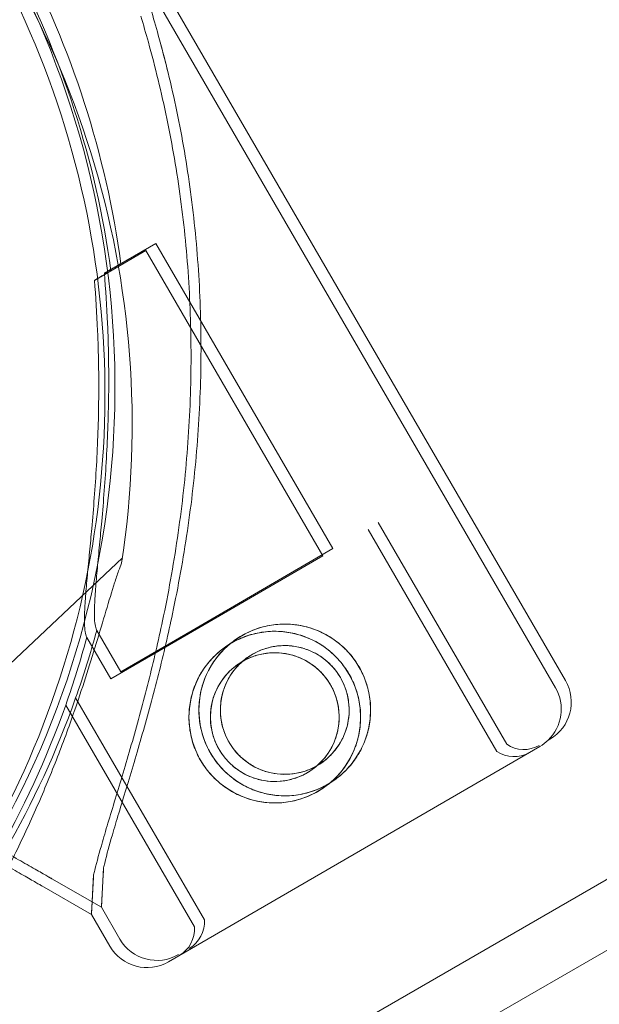
# Model space of a CAD drawing. Units: millimetres. Extents: x 41911 to 66411, y 20971 to 43471.
# Drawn here: x 49773 to 49820, y 26907 to 26987 of the extents above; entities that cross this region are included whole.
import ezdxf

# ---------------------------------------------------------------- set-up
doc = ezdxf.new("R2010")
doc.units = ezdxf.units.MM
doc.header["$MEASUREMENT"] = 0

msp = doc.modelspace()

# ---------------------------------------------------------------- linework, layer by layer
at = {"color": 0, "linetype": 'Continuous', "lineweight": 0}
for p, q in [((49817.537, 26932.972), (49783.907, 26990.94)), ((49816.725, 26932.389), (49783.095, 26990.357)), ((49779.944, 26966.184), (49784.14, 26968.619)), ((49798.579, 26943.73), (49784.14, 26968.619)), ((49779.131, 26965.601), (49783.327, 26968.035)), ((49797.767, 26943.146), (49783.327, 26968.035)), ((49811.935, 26927.194), (49801.443, 26945.279)), ((49812.747, 26927.778), (49802.255, 26945.862)), ((49787.091, 26937.065), (49798.579, 26943.73)), ((49781.412, 26942.97), (49756.56, 26919.524)), ((49786.279, 26936.481), (49797.767, 26943.146)), ((49781.28, 26933.693), (49779.323, 26937.066)), ((49781.28, 26933.693), (49787.091, 26937.065)), ((49780.467, 26933.11), (49778.511, 26936.482)), ((49780.467, 26933.11), (49786.279, 26936.481)), ((49788.095, 26913.476), (49777.604, 26931.561)), ((49787.283, 26912.892), (49776.791, 26930.977)), ((49785.18, 26910.042), (49815.454, 26927.605)), ((49815.454, 26927.605), (49785.18, 26910.042)), ((49816.106, 26928.096), (49816.266, 26928.189)), ((49816.266, 26928.189), (49816.106, 26928.096)), ((49829.458, 26921.691), (49764.507, 26884.191)), ((49831.958, 26917.361), (49767.007, 26879.861)), ((49779.042, 26916.63), (49779.069, 26917.122)), ((49779.705, 26914.488), (49779.882, 26917.705)), ((49778.892, 26913.904), (49774.847, 26916.228)), ((49774.847, 26916.228), (49778.892, 26913.904)), ((49778.948, 26914.923), (49775.66, 26916.812)), ((49775.66, 26916.812), (49779.705, 26914.488)), ((49778.892, 26913.904), (49779.042, 26916.63)), ((49779.705, 26914.488), (49778.948, 26914.923)), ((49780.396, 26911.313), (49778.892, 26913.904)), ((49778.892, 26913.904), (49778.892, 26913.904)), ((49781.208, 26911.896), (49779.705, 26914.488))]:
    msp.add_line(p, q, dxfattribs=at)
for centre, radius in [((49794.651, 26930.574), 7), ((49793.838, 26929.99), 7), ((49793.838, 26929.99), 5.25)]:
    msp.add_circle(centre, radius, dxfattribs=at)
for centre, radius, start, end in [((49707.674, 26953.854), 74.537, 351.26506, 95.40056), ((49705.458, 26956.285), 74.537, 325.47922, 65.40306), ((49706.274, 26956.866), 75.686, 7.66523, 28.0892), ((49706.271, 26956.868), 74.537, 329.29466, 28.08659), ((49705.461, 26956.282), 75.686, 7.66523, 28.0892), ((49706.274, 26956.866), 75.686, 340.46713, 344.83414), ((49705.461, 26956.282), 75.686, 340.46713, 344.83414), ((49794.651, 26930.574), 5.25, 30.12014, 131.15058), ((49794.651, 26930.574), 5.25, 131.15058, 300.21688), ((49794.651, 26930.574), 5.25, 300.21688, 30.12014), ((49813.697, 26930.633), 3.5, 313.63957, 30.12014), ((49814.51, 26931.216), 3.5, 300.12014, 30.12014), ((49706.274, 26956.866), 75.686, 329.99688, 340.46713), ((49705.461, 26956.282), 75.686, 329.99688, 340.46713), ((49814.147, 26929.849), 2.5, 235.96207, 300.12014), ((49813.697, 26930.633), 3.5, 300.12014, 313.63957), ((49813.334, 26929.266), 2.5, 235.96207, 300.12014), ((49785.602, 26913.289), 2.5, 300.12014, 4.27821), ((49784.79, 26912.706), 2.5, 300.12014, 4.27821), ((49784.236, 26913.653), 3.5, 210.12014, 300.12014), ((49783.423, 26913.069), 3.5, 210.12014, 300.12014)]:
    msp.add_arc(centre, radius, start, end, dxfattribs=at)
for points, knots in [([(49783.73, 26987.723), (49783.939, 26987.026), (49784.143, 26986.317), (49784.62, 26984.595), (49784.887, 26983.572), (49785.392, 26981.494), (49785.63, 26980.44), (49786.295, 26977.233), (49786.672, 26975.041), (49787.273, 26970.579), (49787.497, 26968.309), (49787.781, 26963.718), (49787.841, 26961.4), (49787.794, 26956.751), (49787.688, 26954.42), (49787.316, 26949.779), (49787.05, 26947.469), (49786.376, 26942.9), (49785.967, 26940.641), (49785.16, 26936.8), (49784.772, 26935.127), (49784.144, 26932.639), (49783.928, 26931.813), (49783.487, 26930.184), (49783.263, 26929.381), (49782.814, 26927.811), (49782.589, 26927.044), (49782.147, 26925.557), (49781.93, 26924.837), (49781.512, 26923.458), (49781.311, 26922.797), (49780.934, 26921.544), (49780.758, 26920.951), (49780.362, 26919.581), (49780.145, 26918.797), (49779.94, 26917.957), (49779.91, 26917.83), (49779.882, 26917.705)], [4.406824, 4.406824, 4.406824, 4.406824, 6.858791, 6.858791, 10.288186, 10.288186, 13.717582, 13.717582, 20.576373, 20.576373, 27.435164, 27.435164, 34.293955, 34.293955, 41.152746, 41.152746, 48.011537, 48.011537, 54.870328, 54.870328, 59.883141, 59.883141, 62.389548, 62.389548, 64.895955, 64.895955, 67.402361, 67.402361, 69.908768, 69.908768, 72.415175, 72.415175, 74.921582, 74.921582, 78.596864, 78.596864, 79.267384, 79.267384, 79.267384, 79.267384]), ([(49784.767, 26984.016), (49784.629, 26984.549), (49784.487, 26985.077), (49784.143, 26986.317), (49783.939, 26987.026), (49783.73, 26987.723)], [176.248131, 176.248131, 176.248131, 176.248131, 178.033174, 178.033174, 180.485141, 180.485141, 180.485141, 180.485141]), ([(49779.069, 26917.122), (49779.098, 26917.246), (49779.128, 26917.374), (49779.333, 26918.214), (49779.549, 26918.998), (49779.945, 26920.368), (49780.122, 26920.96), (49780.499, 26922.214), (49780.699, 26922.874), (49781.117, 26924.254), (49781.334, 26924.973), (49781.776, 26926.46), (49782.001, 26927.227), (49782.45, 26928.798), (49782.675, 26929.601), (49783.115, 26931.23), (49783.332, 26932.055), (49783.959, 26934.543), (49784.347, 26936.217), (49785.155, 26940.057), (49785.563, 26942.316), (49786.238, 26946.885), (49786.503, 26949.196), (49786.875, 26953.836), (49786.982, 26956.167), (49787.028, 26960.816), (49786.968, 26963.135), (49786.684, 26967.726), (49786.461, 26969.996), (49785.86, 26974.458), (49785.483, 26976.65), (49784.818, 26979.856), (49784.58, 26980.911), (49784.075, 26982.988), (49783.808, 26984.011), (49783.331, 26985.734), (49783.126, 26986.442), (49782.918, 26987.139)], [105.624581, 105.624581, 105.624581, 105.624581, 106.295101, 106.295101, 109.970384, 109.970384, 112.47679, 112.47679, 114.983197, 114.983197, 117.489604, 117.489604, 119.996011, 119.996011, 122.502417, 122.502417, 125.008824, 125.008824, 130.021638, 130.021638, 136.880429, 136.880429, 143.73922, 143.73922, 150.59801, 150.59801, 157.456801, 157.456801, 164.315592, 164.315592, 171.174383, 171.174383, 174.603779, 174.603779, 178.033174, 178.033174, 180.485141, 180.485141, 180.485141, 180.485141]), ([(49782.918, 26987.139), (49783.126, 26986.442), (49783.331, 26985.734), (49783.808, 26984.011), (49784.075, 26982.988), (49784.58, 26980.911), (49784.818, 26979.856), (49785.483, 26976.65), (49785.86, 26974.458), (49786.461, 26969.996), (49786.684, 26967.726), (49786.968, 26963.135), (49787.028, 26960.816), (49786.982, 26956.167), (49786.875, 26953.836), (49786.503, 26949.196), (49786.238, 26946.885), (49785.563, 26942.316), (49785.155, 26940.057), (49784.347, 26936.217), (49783.959, 26934.543), (49783.332, 26932.055), (49783.115, 26931.23), (49782.675, 26929.601), (49782.45, 26928.798), (49782.001, 26927.227), (49781.776, 26926.46), (49781.334, 26924.973), (49781.117, 26924.254), (49780.699, 26922.874), (49780.499, 26922.214), (49780.122, 26920.96), (49779.945, 26920.368), (49779.549, 26918.998), (49779.333, 26918.214), (49779.128, 26917.374), (49779.098, 26917.246), (49779.069, 26917.122)], [4.406824, 4.406824, 4.406824, 4.406824, 6.858791, 6.858791, 10.288186, 10.288186, 13.717582, 13.717582, 20.576373, 20.576373, 27.435164, 27.435164, 34.293955, 34.293955, 41.152746, 41.152746, 48.011537, 48.011537, 54.870328, 54.870328, 59.883141, 59.883141, 62.389548, 62.389548, 64.895955, 64.895955, 67.402361, 67.402361, 69.908768, 69.908768, 72.415175, 72.415175, 74.921582, 74.921582, 78.596864, 78.596864, 79.267384, 79.267384, 79.267384, 79.267384]), ([(49779.882, 26917.705), (49779.91, 26917.83), (49779.94, 26917.957), (49780.145, 26918.797), (49780.362, 26919.581), (49780.758, 26920.951), (49780.934, 26921.544), (49781.311, 26922.797), (49781.512, 26923.458), (49781.93, 26924.837), (49782.147, 26925.557), (49782.589, 26927.044), (49782.814, 26927.811), (49783.263, 26929.381), (49783.487, 26930.184), (49783.928, 26931.813), (49784.144, 26932.639), (49784.772, 26935.127), (49785.16, 26936.8), (49785.967, 26940.641), (49786.376, 26942.9), (49787.05, 26947.469), (49787.316, 26949.779), (49787.688, 26954.42), (49787.794, 26956.751), (49787.841, 26961.4), (49787.781, 26963.718), (49787.497, 26968.309), (49787.273, 26970.579), (49786.672, 26975.041), (49786.295, 26977.233), (49785.63, 26980.44), (49785.392, 26981.494), (49785.019, 26983.031), (49784.894, 26983.526), (49784.767, 26984.016)], [105.624581, 105.624581, 105.624581, 105.624581, 106.295101, 106.295101, 109.970384, 109.970384, 112.47679, 112.47679, 114.983197, 114.983197, 117.489604, 117.489604, 119.996011, 119.996011, 122.502417, 122.502417, 125.008824, 125.008824, 130.021638, 130.021638, 136.880429, 136.880429, 143.73922, 143.73922, 150.59801, 150.59801, 157.456801, 157.456801, 164.315592, 164.315592, 171.174383, 171.174383, 174.603779, 174.603779, 176.248131, 176.248131, 176.248131, 176.248131]), ([(49779.944, 26966.184), (49780.053, 26964.862), (49780.142, 26963.485), (49780.281, 26960.275), (49780.313, 26958.423), (49780.278, 26954.726), (49780.212, 26952.881), (49780.01, 26949.306), (49779.873, 26947.576), (49779.672, 26945.325), (49779.612, 26944.676), (49779.49, 26943.39), (49779.428, 26942.753), (49779.316, 26941.537), (49779.265, 26940.958), (49779.185, 26939.896), (49779.156, 26939.412), (49779.133, 26938.71), (49779.13, 26938.438), (49779.142, 26937.946), (49779.158, 26937.724), (49779.213, 26937.357), (49779.252, 26937.21), (49779.309, 26937.092), (49779.316, 26937.078), (49779.323, 26937.066)], [1.133895, 1.133895, 1.133895, 1.133895, 5.170834, 5.170834, 10.341667, 10.341667, 15.512501, 15.512501, 20.683335, 20.683335, 22.695592, 22.695592, 24.707849, 24.707849, 26.720107, 26.720107, 28.732364, 28.732364, 30.071109, 30.071109, 31.409853, 31.409853, 32.748597, 32.748597, 32.932098, 32.932098, 32.932098, 32.932098]), ([(49779.131, 26965.601), (49779.241, 26964.279), (49779.33, 26962.902), (49779.469, 26959.691), (49779.5, 26957.839), (49779.466, 26954.142), (49779.4, 26952.298), (49779.197, 26948.723), (49779.061, 26946.992), (49778.86, 26944.741), (49778.799, 26944.092), (49778.677, 26942.806), (49778.616, 26942.169), (49778.504, 26940.954), (49778.453, 26940.375), (49778.373, 26939.312), (49778.343, 26938.829), (49778.32, 26938.127), (49778.317, 26937.855), (49778.33, 26937.362), (49778.346, 26937.141), (49778.4, 26936.773), (49778.439, 26936.626), (49778.496, 26936.508), (49778.504, 26936.495), (49778.511, 26936.482)], [1.133895, 1.133895, 1.133895, 1.133895, 5.170834, 5.170834, 10.341667, 10.341667, 15.512501, 15.512501, 20.683335, 20.683335, 22.695592, 22.695592, 24.707849, 24.707849, 26.720107, 26.720107, 28.732364, 28.732364, 30.071109, 30.071109, 31.409853, 31.409853, 32.748597, 32.748597, 32.932098, 32.932098, 32.932098, 32.932098]), ([(49772.134, 26917.787), (49772.255, 26918.027), (49772.377, 26918.27), (49773.126, 26919.781), (49773.747, 26921.101), (49774.934, 26923.783), (49775.501, 26925.146), (49776.557, 26927.844), (49777.047, 26929.178), (49777.798, 26931.34), (49778.106, 26932.261), (49778.707, 26934.123), (49778.999, 26935.064), (49779.556, 26936.899), (49779.821, 26937.792), (49780.319, 26939.466), (49780.554, 26940.246), (49780.884, 26941.273), (49780.996, 26941.607), (49781.187, 26942.138), (49781.268, 26942.348), (49781.346, 26942.535)], [10.209267, 10.209267, 10.209267, 10.209267, 10.995476, 10.995476, 15.0777, 15.0777, 19.159924, 19.159924, 23.242148, 23.242148, 26.040521, 26.040521, 28.838895, 28.838895, 31.637268, 31.637268, 34.435642, 34.435642, 35.813659, 35.813659, 36.832291, 36.832291, 36.832291, 36.832291]), ([(49790.172, 26935.953), (49790.479, 26936.209), (49790.805, 26936.435), (49791.521, 26936.851), (49791.938, 26937.043), (49792.812, 26937.344), (49793.27, 26937.452), (49794.195, 26937.574), (49794.663, 26937.589), (49795.579, 26937.527), (49796.026, 26937.451), (49796.87, 26937.227), (49797.297, 26937.071), (49798.122, 26936.67), (49798.521, 26936.425), (49799.263, 26935.86), (49799.607, 26935.539), (49800.217, 26934.844), (49800.483, 26934.47), (49800.928, 26933.703), (49801.12, 26933.286), (49801.421, 26932.412), (49801.529, 26931.954), (49801.651, 26931.03), (49801.666, 26930.562), (49801.604, 26929.646), (49801.528, 26929.198), (49801.304, 26928.354), (49801.148, 26927.928), (49800.747, 26927.102), (49800.502, 26926.703), (49799.937, 26925.961), (49799.616, 26925.618), (49798.967, 26925.049), (49798.646, 26924.813), (49798.317, 26924.611)], [9.481389, 9.481389, 9.481389, 9.481389, 10.635802, 10.635802, 11.964969, 11.964969, 13.294136, 13.294136, 14.623303, 14.623303, 15.95247, 15.95247, 17.282253, 17.282253, 18.612037, 18.612037, 19.94182, 19.94182, 21.271604, 21.271604, 22.601388, 22.601388, 23.931171, 23.931171, 25.260955, 25.260955, 26.590739, 26.590739, 27.919906, 27.919906, 29.249072, 29.249072, 30.578239, 30.578239, 31.729017, 31.729017, 31.729017, 31.729017]), ([(49787.783, 26926.478), (49787.561, 26926.861), (49787.368, 26927.278), (49787.068, 26928.152), (49786.96, 26928.61), (49786.837, 26929.534), (49786.823, 26930.002), (49786.885, 26930.918), (49786.961, 26931.366), (49787.185, 26932.21), (49787.341, 26932.636), (49787.742, 26933.462), (49787.987, 26933.861), (49788.552, 26934.603), (49788.873, 26934.946), (49789.568, 26935.556), (49789.942, 26935.823), (49790.709, 26936.267), (49791.126, 26936.46), (49792, 26936.76), (49792.458, 26936.869), (49793.382, 26936.991), (49793.85, 26937.005), (49794.766, 26936.944), (49795.214, 26936.868), (49796.058, 26936.643), (49796.484, 26936.487), (49797.31, 26936.086), (49797.709, 26935.841), (49798.451, 26935.276), (49798.794, 26934.955), (49799.404, 26934.26), (49799.671, 26933.886), (49800.115, 26933.12), (49800.308, 26932.703), (49800.608, 26931.828), (49800.716, 26931.371), (49800.839, 26930.446), (49800.853, 26929.978), (49800.792, 26929.063), (49800.716, 26928.615), (49800.491, 26927.771), (49800.335, 26927.344), (49799.934, 26926.519), (49799.689, 26926.12), (49799.124, 26925.378), (49798.803, 26925.034), (49798.108, 26924.424), (49797.734, 26924.158), (49796.968, 26923.713), (49796.551, 26923.521), (49795.676, 26923.22), (49795.219, 26923.112), (49794.294, 26922.99), (49793.826, 26922.975), (49792.91, 26923.037), (49792.463, 26923.113), (49791.618, 26923.337), (49791.192, 26923.493), (49790.367, 26923.894), (49789.968, 26924.139), (49789.226, 26924.704), (49788.882, 26925.025), (49788.272, 26925.72), (49788.006, 26926.094), (49787.783, 26926.478)], [0, 0, 0, 0, 1.329784, 1.329784, 2.659567, 2.659567, 3.989351, 3.989351, 5.319135, 5.319135, 6.648301, 6.648301, 7.977468, 7.977468, 9.306635, 9.306635, 10.635802, 10.635802, 11.964969, 11.964969, 13.294136, 13.294136, 14.623303, 14.623303, 15.95247, 15.95247, 17.282253, 17.282253, 18.612037, 18.612037, 19.94182, 19.94182, 21.271604, 21.271604, 22.601388, 22.601388, 23.931171, 23.931171, 25.260955, 25.260955, 26.590739, 26.590739, 27.919906, 27.919906, 29.249072, 29.249072, 30.578239, 30.578239, 31.907406, 31.907406, 33.236573, 33.236573, 34.56574, 34.56574, 35.894907, 35.894907, 37.224074, 37.224074, 38.553857, 38.553857, 39.883641, 39.883641, 41.213425, 41.213425, 42.543208, 42.543208, 42.543208, 42.543208]), ([(49787.696, 26929.783), (49787.648, 26930.204), (49787.638, 26930.628), (49787.697, 26931.501), (49787.773, 26931.949), (49787.998, 26932.793), (49788.154, 26933.22), (49788.555, 26934.045), (49788.799, 26934.444), (49789.365, 26935.186), (49789.686, 26935.53), (49790.079, 26935.875), (49790.125, 26935.914), (49790.172, 26935.953)], [2.781353, 2.781353, 2.781353, 2.781353, 3.989351, 3.989351, 5.319135, 5.319135, 6.648301, 6.648301, 7.977468, 7.977468, 9.306635, 9.306635, 9.481389, 9.481389, 9.481389, 9.481389]), ([(49789.504, 26931.611), (49789.525, 26931.716), (49789.55, 26931.82), (49789.661, 26932.238), (49789.778, 26932.557), (49790.078, 26933.176), (49790.261, 26933.475), (49790.685, 26934.032), (49790.926, 26934.29), (49791.447, 26934.748), (49791.728, 26934.948), (49792.304, 26935.282), (49792.617, 26935.426), (49793.274, 26935.652), (49793.617, 26935.733), (49794.311, 26935.824), (49794.661, 26935.835), (49795.348, 26935.789), (49795.683, 26935.732), (49796.315, 26935.564), (49796.634, 26935.447), (49797.253, 26935.146), (49797.552, 26934.963), (49798.109, 26934.539), (49798.366, 26934.299), (49798.824, 26933.777), (49799.025, 26933.496), (49799.359, 26932.92), (49799.503, 26932.607), (49799.729, 26931.95), (49799.81, 26931.607), (49799.901, 26930.914), (49799.912, 26930.563), (49799.866, 26929.877), (49799.809, 26929.542), (49799.641, 26928.91), (49799.524, 26928.59), (49799.223, 26927.972), (49799.04, 26927.672), (49798.616, 26927.116), (49798.375, 26926.858), (49797.856, 26926.402), (49797.578, 26926.203), (49797.293, 26926.037)], [3.676127, 3.676127, 3.676127, 3.676127, 3.997746, 3.997746, 4.996473, 4.996473, 5.9952, 5.9952, 6.993927, 6.993927, 7.992654, 7.992654, 8.991381, 8.991381, 9.990108, 9.990108, 10.988835, 10.988835, 11.987562, 11.987562, 12.986998, 12.986998, 13.986435, 13.986435, 14.985871, 14.985871, 15.985307, 15.985307, 16.984744, 16.984744, 17.98418, 17.98418, 18.983617, 18.983617, 19.983053, 19.983053, 20.98178, 20.98178, 21.980507, 21.980507, 22.979234, 22.979234, 23.969099, 23.969099, 23.969099, 23.969099]), ([(49789.297, 26927.356), (49789.13, 26927.644), (49788.985, 26927.957), (49788.76, 26928.613), (49788.679, 26928.957), (49788.588, 26929.65), (49788.577, 26930.001), (49788.623, 26930.687), (49788.68, 26931.022), (49788.848, 26931.654), (49788.965, 26931.974), (49789.265, 26932.592), (49789.449, 26932.892), (49789.873, 26933.448), (49790.113, 26933.706), (49790.635, 26934.164), (49790.916, 26934.364), (49791.492, 26934.698), (49791.805, 26934.843), (49792.461, 26935.068), (49792.804, 26935.149), (49793.498, 26935.241), (49793.849, 26935.251), (49794.535, 26935.205), (49794.87, 26935.148), (49795.503, 26934.98), (49795.822, 26934.863), (49796.44, 26934.563), (49796.74, 26934.38), (49797.296, 26933.956), (49797.554, 26933.715), (49798.012, 26933.194), (49798.212, 26932.913), (49798.546, 26932.337), (49798.691, 26932.023), (49798.916, 26931.367), (49798.997, 26931.024), (49799.089, 26930.33), (49799.099, 26929.98), (49799.061, 26929.404), (49799.029, 26929.175), (49798.985, 26928.953)], [0, 0, 0, 0, 0.999436, 0.999436, 1.998873, 1.998873, 2.998309, 2.998309, 3.997746, 3.997746, 4.996473, 4.996473, 5.9952, 5.9952, 6.993927, 6.993927, 7.992654, 7.992654, 8.991381, 8.991381, 9.990108, 9.990108, 10.988835, 10.988835, 11.987562, 11.987562, 12.986998, 12.986998, 13.986435, 13.986435, 14.985871, 14.985871, 15.985307, 15.985307, 16.984744, 16.984744, 17.98418, 17.98418, 18.983617, 18.983617, 19.661471, 19.661471, 19.661471, 19.661471]), ([(49790.11, 26927.939), (49789.942, 26928.227), (49789.798, 26928.541), (49789.573, 26929.197), (49789.492, 26929.54), (49789.4, 26930.234), (49789.389, 26930.584), (49789.428, 26931.16), (49789.46, 26931.389), (49789.504, 26931.611)], [0, 0, 0, 0, 0.999436, 0.999436, 1.998873, 1.998873, 2.998309, 2.998309, 3.676127, 3.676127, 3.676127, 3.676127]), ([(49788.596, 26927.061), (49788.373, 26927.444), (49788.181, 26927.861), (49787.88, 26928.736), (49787.772, 26929.193), (49787.706, 26929.698), (49787.7, 26929.74), (49787.696, 26929.783)], [0, 0, 0, 0, 1.329784, 1.329784, 2.659567, 2.659567, 2.781353, 2.781353, 2.781353, 2.781353]), ([(49798.985, 26928.953), (49798.963, 26928.848), (49798.939, 26928.744), (49798.828, 26928.326), (49798.711, 26928.007), (49798.411, 26927.388), (49798.227, 26927.089), (49797.804, 26926.532), (49797.563, 26926.274), (49797.299, 26926.043), (49797.296, 26926.04), (49797.293, 26926.037)], [19.661471, 19.661471, 19.661471, 19.661471, 19.983053, 19.983053, 20.98178, 20.98178, 21.980507, 21.980507, 22.979234, 22.979234, 22.991172, 22.991172, 22.991172, 22.991172]), ([(49797.293, 26926.037), (49797.29, 26926.036), (49797.288, 26926.034), (49796.997, 26925.866), (49796.684, 26925.721), (49796.028, 26925.496), (49795.684, 26925.415), (49794.991, 26925.323), (49794.64, 26925.313), (49793.954, 26925.359), (49793.619, 26925.416), (49792.986, 26925.584), (49792.667, 26925.701), (49792.048, 26926.001), (49791.749, 26926.184), (49791.193, 26926.608), (49790.935, 26926.849), (49790.477, 26927.37), (49790.277, 26927.651), (49790.11, 26927.939)], [23.969099, 23.969099, 23.969099, 23.969099, 23.977961, 23.977961, 24.976688, 24.976688, 25.975415, 25.975415, 26.974142, 26.974142, 27.972869, 27.972869, 28.972305, 28.972305, 29.971742, 29.971742, 30.971178, 30.971178, 31.970615, 31.970615, 31.970615, 31.970615]), ([(49790.512, 26924.928), (49790.477, 26924.954), (49790.443, 26924.979), (49790.038, 26925.288), (49789.695, 26925.609), (49789.085, 26926.304), (49788.818, 26926.678), (49788.596, 26927.061)], [39.761855, 39.761855, 39.761855, 39.761855, 39.883641, 39.883641, 41.213425, 41.213425, 42.543208, 42.543208, 42.543208, 42.543208]), ([(49797.293, 26926.037), (49797.035, 26925.812), (49796.757, 26925.614), (49796.185, 26925.282), (49795.872, 26925.138), (49795.215, 26924.912), (49794.872, 26924.831), (49794.178, 26924.74), (49793.827, 26924.729), (49793.141, 26924.775), (49792.806, 26924.832), (49792.174, 26925), (49791.854, 26925.117), (49791.236, 26925.418), (49790.937, 26925.601), (49790.38, 26926.025), (49790.122, 26926.265), (49789.664, 26926.787), (49789.464, 26927.068), (49789.297, 26927.356)], [22.991172, 22.991172, 22.991172, 22.991172, 23.977961, 23.977961, 24.976688, 24.976688, 25.975415, 25.975415, 26.974142, 26.974142, 27.972869, 27.972869, 28.972305, 28.972305, 29.971742, 29.971742, 30.971178, 30.971178, 31.970615, 31.970615, 31.970615, 31.970615]), ([(49798.317, 26924.611), (49798.266, 26924.579), (49798.215, 26924.549), (49797.78, 26924.297), (49797.363, 26924.104), (49796.489, 26923.804), (49796.031, 26923.695), (49795.106, 26923.573), (49794.638, 26923.559), (49793.723, 26923.62), (49793.275, 26923.696), (49792.431, 26923.921), (49792.005, 26924.077), (49791.217, 26924.46), (49790.853, 26924.678), (49790.512, 26924.928)], [31.729017, 31.729017, 31.729017, 31.729017, 31.907406, 31.907406, 33.236573, 33.236573, 34.56574, 34.56574, 35.894907, 35.894907, 37.224074, 37.224074, 38.553857, 38.553857, 39.761855, 39.761855, 39.761855, 39.761855]), ([(49775.466, 26916.923), (49775.45, 26916.933), (49775.433, 26916.942), (49775.324, 26917.005), (49775.201, 26917.075), (49774.909, 26917.243), (49774.74, 26917.34), (49774.4, 26917.536), (49774.197, 26917.652), (49773.761, 26917.903), (49773.527, 26918.037), (49773.082, 26918.293), (49772.83, 26918.438), (49772.315, 26918.734), (49772.052, 26918.885), (49771.811, 26919.023)], [1.511175, 1.511175, 1.511175, 1.511175, 1.666082, 1.666082, 2.499124, 2.499124, 3.332165, 3.332165, 4.165208, 4.165208, 4.998251, 4.998251, 5.831295, 5.831295, 6.664339, 6.664339, 6.664339, 6.664339]), ([(49771.811, 26919.023), (49772.052, 26918.885), (49772.315, 26918.734), (49772.83, 26918.438), (49773.082, 26918.293), (49773.527, 26918.037), (49773.761, 26917.903), (49774.197, 26917.652), (49774.4, 26917.536), (49774.74, 26917.34), (49774.909, 26917.243), (49775.201, 26917.075), (49775.324, 26917.005), (49775.508, 26916.899), (49775.587, 26916.854), (49775.646, 26916.82), (49775.653, 26916.816), (49775.66, 26916.812)], [19.993019, 19.993019, 19.993019, 19.993019, 20.826063, 20.826063, 21.659106, 21.659106, 22.492149, 22.492149, 23.325192, 23.325192, 24.158234, 24.158234, 24.991276, 24.991276, 25.824317, 25.824317, 25.95316, 25.95316, 25.95316, 25.95316]), ([(49774.847, 26916.228), (49774.841, 26916.232), (49774.833, 26916.236), (49774.774, 26916.27), (49774.696, 26916.316), (49774.511, 26916.421), (49774.389, 26916.492), (49774.097, 26916.659), (49773.928, 26916.757), (49773.587, 26916.952), (49773.385, 26917.069), (49772.948, 26917.32), (49772.714, 26917.454), (49772.269, 26917.71), (49772.017, 26917.854), (49771.502, 26918.15), (49771.239, 26918.301), (49770.999, 26918.44)], [0.704197, 0.704197, 0.704197, 0.704197, 0.833041, 0.833041, 1.666082, 1.666082, 2.499124, 2.499124, 3.332165, 3.332165, 4.165208, 4.165208, 4.998251, 4.998251, 5.831295, 5.831295, 6.664339, 6.664339, 6.664339, 6.664339]), ([(49770.999, 26918.44), (49771.239, 26918.301), (49771.502, 26918.15), (49772.017, 26917.854), (49772.269, 26917.71), (49772.714, 26917.454), (49772.948, 26917.32), (49773.385, 26917.069), (49773.587, 26916.952), (49773.928, 26916.757), (49774.097, 26916.659), (49774.389, 26916.492), (49774.511, 26916.421), (49774.696, 26916.316), (49774.774, 26916.27), (49774.833, 26916.236), (49774.841, 26916.232), (49774.847, 26916.228)], [19.993019, 19.993019, 19.993019, 19.993019, 20.826063, 20.826063, 21.659106, 21.659106, 22.492149, 22.492149, 23.325192, 23.325192, 24.158234, 24.158234, 24.991276, 24.991276, 25.824317, 25.824317, 25.95316, 25.95316, 25.95316, 25.95316]), ([(49775.66, 26916.812), (49775.653, 26916.816), (49775.646, 26916.82), (49775.596, 26916.848), (49775.536, 26916.883), (49775.466, 26916.923)], [0.7041972, 0.7041972, 0.7041972, 0.7041972, 0.8330409, 0.8330409, 1.5111745, 1.5111745, 1.5111745, 1.5111745])]:
    msp.add_open_spline(points, degree=3, knots=knots, dxfattribs=at)
for points, weights in [([(49779.944, 26966.184), (49780.607, 26966.569), (49781.283, 26966.961)], [1, 1.00005333467, 1]), ([(49779.131, 26965.601), (49779.794, 26965.986), (49780.471, 26966.378)], [1, 1.00005333467, 1]), ([(49779.069, 26917.122), (49778.981, 26915.527), (49778.892, 26913.904)], [1, 1.00018365045, 1]), ([(49779.882, 26917.705), (49779.794, 26916.11), (49779.705, 26914.488)], [1, 1.00018365045, 1])]:
    msp.add_rational_spline(points, weights, degree=2, dxfattribs=at)
for points in [[(49779.944, 26966.184), (49779.944, 26966.184), (49779.944, 26966.184), (49779.944, 26966.184)], [(49779.131, 26965.601), (49779.131, 26965.601), (49779.131, 26965.601), (49779.131, 26965.601)]]:
    msp.add_open_spline(points, degree=3, dxfattribs=at)

doc.saveas('drawing.dxf')
